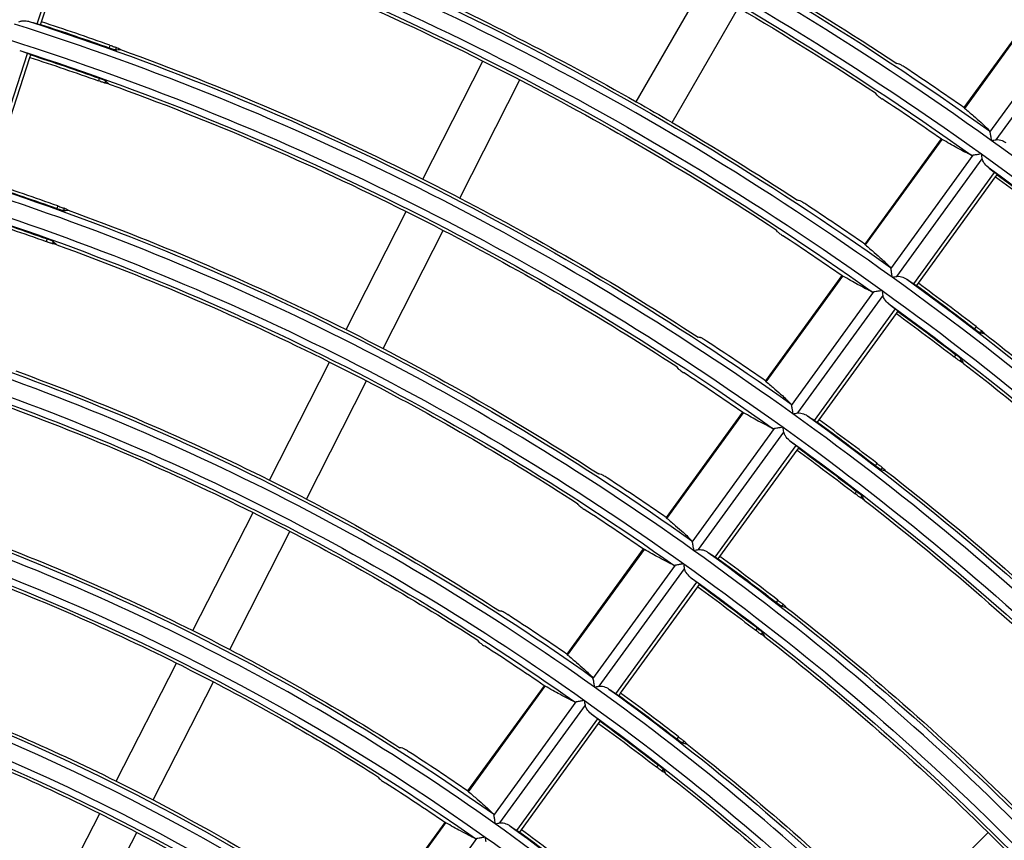
# Model space of a CAD drawing. Units: millimetres. Extents: x 6778 to 10002, y 9715 to 11992.
# Drawn here: x 7185 to 7256, y 11780 to 11839 of the extents above; entities that cross this region are included whole.
import ezdxf

# ---------------------------------------------------------------- set-up
doc = ezdxf.new("R2010")
doc.units = ezdxf.units.MM
doc.header["$LTSCALE"] = 1000

msp = doc.modelspace()

# ---------------------------------------------------------------- linework, layer by layer
at = {"color": 0, "linetype": 'Continuous'}
for p, q in [((7185.773, 11839.087), (7188.848, 11848.551)), ((7186.081, 11839.226), (7189.015, 11848.258)), ((7229.052, 11833.458), (7233.84, 11841.751)), ((7231.65, 11831.958), (7236.438, 11840.251)), ((7258.257, 11840.637), (7252.737, 11833.039)), ((7252.791, 11832.978), (7258.334, 11840.607)), ((7254.617, 11831.259), (7260.573, 11839.456)), ((7186.02, 11839.039), (7186.081, 11839.226)), ((7255.065, 11830.713), (7261.235, 11839.206)), ((7191.026, 11837.538), (7190.965, 11837.351)), ((7191.488, 11837.365), (7191.438, 11837.213)), ((7182.003, 11827.485), (7185.078, 11836.948)), ((7182.311, 11827.623), (7185.245, 11836.655)), ((7185.245, 11836.655), (7185.306, 11836.842)), ((7213.634, 11827.862), (7217.981, 11836.394)), ((7190.251, 11835.153), (7190.19, 11834.966)), ((7216.307, 11826.5), (7220.654, 11835.032)), ((7190.706, 11834.96), (7190.656, 11834.807)), ((7251.085, 11830.765), (7245.565, 11823.167)), ((7245.619, 11823.107), (7251.161, 11830.735)), ((7247.446, 11821.389), (7253.401, 11829.586)), ((7247.894, 11820.843), (7254.064, 11829.336)), ((7249.107, 11820.304), (7254.956, 11828.354)), ((7249.443, 11820.34), (7255.025, 11828.023)), ((7255.025, 11828.023), (7255.141, 11828.182)), ((7187.254, 11825.93), (7187.194, 11825.743)), ((7187.716, 11825.757), (7187.666, 11825.604)), ((7208.095, 11816.991), (7212.443, 11825.523)), ((7210.768, 11815.629), (7215.116, 11824.161)), ((7186.479, 11823.546), (7186.419, 11823.359)), ((7186.934, 11823.351), (7186.884, 11823.199)), ((7243.913, 11820.893), (7238.392, 11813.295)), ((7238.446, 11813.234), (7243.989, 11820.863)), ((7249.327, 11820.181), (7249.443, 11820.34)), ((7240.275, 11811.518), (7246.23, 11819.715)), ((7240.723, 11810.973), (7246.893, 11819.466)), ((7241.936, 11810.434), (7247.785, 11818.484)), ((7242.272, 11810.47), (7247.854, 11818.153)), ((7247.854, 11818.153), (7247.97, 11818.312)), ((7253.627, 11817.21), (7253.512, 11817.051)), ((7254.013, 11816.904), (7253.919, 11816.774)), ((7252.153, 11815.182), (7252.038, 11815.023)), ((7202.556, 11806.12), (7206.904, 11814.653)), ((7252.527, 11814.858), (7252.432, 11814.728)), ((7205.229, 11804.759), (7209.577, 11813.291)), ((7236.74, 11811.021), (7231.22, 11803.422)), ((7231.274, 11803.362), (7236.816, 11810.991)), ((7242.156, 11810.311), (7242.272, 11810.47)), ((7233.103, 11801.648), (7239.059, 11809.845)), ((7233.552, 11801.103), (7239.722, 11809.596)), ((7234.765, 11800.564), (7240.614, 11808.614)), ((7235.101, 11800.6), (7240.683, 11808.283)), ((7240.683, 11808.283), (7240.799, 11808.442)), ((7246.454, 11807.337), (7246.338, 11807.178)), ((7246.839, 11807.03), (7246.745, 11806.9)), ((7244.98, 11805.308), (7244.864, 11805.149)), ((7245.353, 11804.984), (7245.258, 11804.854)), ((7197.018, 11795.25), (7201.365, 11803.782)), ((7199.691, 11793.888), (7204.038, 11802.42)), ((7229.567, 11801.148), (7224.046, 11793.549)), ((7224.101, 11793.489), (7229.643, 11801.118)), ((7234.985, 11800.441), (7235.101, 11800.6)), ((7225.932, 11791.777), (7231.887, 11799.974)), ((7226.38, 11791.233), (7232.551, 11799.726)), ((7227.594, 11790.693), (7233.443, 11798.744)), ((7227.93, 11790.73), (7233.512, 11798.413)), ((7233.512, 11798.413), (7233.628, 11798.572)), ((7239.28, 11797.463), (7239.164, 11797.303)), ((7239.665, 11797.155), (7239.571, 11797.025)), ((7237.806, 11795.434), (7237.69, 11795.275)), ((7238.178, 11795.109), (7238.084, 11794.979)), ((7191.479, 11784.379), (7195.826, 11792.911)), ((7194.152, 11783.017), (7198.499, 11791.549)), ((7222.394, 11791.275), (7216.873, 11783.676)), ((7216.927, 11783.616), (7222.47, 11791.245)), ((7227.814, 11790.571), (7227.93, 11790.73)), ((7218.761, 11781.907), (7224.716, 11790.104)), ((7219.209, 11781.362), (7225.38, 11789.855)), ((7220.423, 11780.823), (7226.272, 11788.874)), ((7220.759, 11780.86), (7226.341, 11788.543)), ((7226.341, 11788.543), (7226.457, 11788.702)), ((7232.105, 11787.588), (7231.99, 11787.429)), ((7232.49, 11787.28), (7232.396, 11787.15)), ((7230.631, 11785.559), (7230.516, 11785.4)), ((7231.003, 11785.233), (7230.909, 11785.103)), ((7185.94, 11773.508), (7190.287, 11782.041)), ((7215.22, 11781.401), (7209.699, 11773.802)), ((7209.754, 11773.742), (7215.297, 11781.372)), ((7188.613, 11772.146), (7192.96, 11780.679)), ((7211.589, 11772.036), (7217.545, 11780.233)), ((7220.643, 11780.701), (7220.759, 11780.86)), ((7247.711, 11773.894), (7254.482, 11780.665))]:
    msp.add_line(p, q, dxfattribs=at)
for radius, start, end in [(225.401, 54.3669, 72.3669), (213.201, 54.3879, 72.3879), (201.001, 54.41144, 72.41144), (201.751, 70.415, 71.89899), (226.205, 55.12554, 56.42737), (223.395, 55.1397, 56.45793), (225.401, 36.3669, 54.3669), (188.801, 54.43803, 72.43803), (189.551, 70.31295, 71.89249), (214.005, 55.18971, 56.56584), (211.195, 55.20555, 56.60001), (213.201, 36.3879, 54.3879), (213.951, 52.5054, 53.90475), (176.601, 54.46829, 72.46829), (201.805, 55.26165, 56.72107), (198.995, 55.27947, 56.75953), (201.001, 36.41144, 54.41144), (201.751, 52.415, 53.89899), (189.605, 55.34284, 56.8963), (164.401, 54.50304, 72.50304), (186.795, 55.36305, 56.93991), (188.801, 36.43803, 54.43803), (189.551, 52.31295, 53.89249), (177.405, 55.43521, 57.09566), (174.595, 55.45831, 57.14554), (152.201, 54.54336, 72.54336), (176.601, 36.46829, 54.46829), (177.351, 52.19686, 53.8851), (165.205, 55.54122, 57.32452), (162.395, 55.5679, 57.38212), (140.001, 54.59071, 72.59071), (164.401, 36.50304, 54.50304), (165.151, 52.06361, 53.87661)]:
    msp.add_arc((7123.398, 11647.459), radius, start, end, dxfattribs=at)
at = {"color": 0, "linetype": 'Continuous', "extrusion": (3.08149e-33, -6.12303e-17, -1)}
for radius, start, end in [(225.9, 107.87222, 125.50374), (211.5, 107.86352, 125.46995), (213.912, 114.40177, 119.59823), (211.288, 117.40676, 123.22357), (213.912, 119.59823, 120.40177), (189.3, 107.84752, 125.40779), (189.355, 108.10762, 109.6888), (201.712, 117.42607, 123.09166), (186.888, 109.96149, 116.54013), (189.512, 117.4535, 122.90426), (186.888, 117.45987, 122.86074), (174.688, 110.09853, 116.50801), (162.488, 116.47107, 117.52893), (150.999, 107.45231, 125.45231), (150.288, 110.43943, 116.42813), (150.288, 117.57187, 122.09516)]:
    msp.add_arc((-7123.398, 11647.459), radius, start, end, dxfattribs=at)
at = {"color": 0, "linetype": 'Continuous', "extrusion": (0, -6.12303e-17, -1)}
for radius, start, end in [(224.199, 107.63113, 125.63113), (213.7, 107.86493, 125.47541), (211.999, 107.6099, 125.6099), (211.288, 109.7349, 116.59324), (226.112, 120.3801, 123.40573), (223.488, 120.38456, 123.37525), (201.5, 107.85675, 125.44364), (201.555, 108.1011, 109.58655), (199.799, 107.58608, 125.58608), (199.3, 107.85517, 125.4375), (201.712, 109.81728, 116.57393), (199.245, 108.10228, 109.60495), (211.288, 116.59324, 117.40676), (199.088, 109.84124, 116.56831), (223.7, 125.87097, 143.49886), (223.449, 126.0912, 127.43107), (201.712, 116.57393, 117.42607), (187.045, 108.10895, 109.70966), (189.512, 109.93431, 116.5465), (199.088, 116.56831, 117.43169), (186.849, 108.10906, 109.71146), (199.088, 117.43169, 123.05329), (213.7, 125.86493, 143.47541), (211.999, 125.6099, 143.6099), (211.5, 125.86352, 143.46995), (211.249, 126.09646, 127.51373), (211.445, 126.09637, 127.51232), (189.512, 116.5465, 117.4535), (213.912, 127.7136, 131.59823), (175.399, 107.5285, 125.5285), (186.888, 116.54013, 117.45987), (211.288, 127.7349, 134.59324), (174.9, 107.83496, 125.35903), (177.312, 110.06746, 116.51529), (201.5, 125.85675, 143.44364), (201.555, 126.1011, 127.58655), (199.799, 125.58608, 143.58608), (199.3, 125.85517, 143.4375), (199.049, 126.10238, 127.60653), (199.245, 126.10228, 127.60495), (201.712, 127.81728, 134.57393), (177.312, 116.51529, 117.48471), (177.312, 117.48471, 122.69103), (199.088, 127.84124, 134.56831), (174.688, 116.50801, 117.49199), (163.199, 107.49325, 125.49325), (162.7, 107.82259, 125.31096), (165.112, 110.2203, 116.47948), (189.3, 125.84752, 143.40779), (189.355, 126.10762, 127.6888), (162.488, 110.25618, 116.47107), (187.599, 125.55916, 143.55916), (187.1, 125.84572, 143.40082), (186.849, 126.10906, 127.71146), (187.045, 126.10895, 127.70966), (189.512, 127.93431, 134.5465), (165.112, 116.47948, 117.52052), (165.112, 117.52052, 122.44623), (152.7, 107.81097, 125.26583), (162.488, 117.52893, 122.38875), (177.1, 125.83701, 143.36699), (150.5, 107.80821, 125.2551), (152.912, 110.39754, 116.43795), (175.399, 125.5285, 143.5285), (177.155, 126.11503, 127.80514), (174.9, 125.83496, 143.35903), (174.649, 126.11668, 127.83105), (177.312, 128.06746, 134.51529), (150.288, 116.42813, 117.57187), (140.5, 107.79456, 125.20208), (164.9, 125.82496, 143.32015), (163.199, 125.49325, 143.49325), (164.955, 126.12354, 127.9387), (186.888, 134.54013, 135.45987)]:
    msp.add_arc((-7123.398, 11647.459), radius, start, end, dxfattribs=at)
at = {"color": 0, "linetype": 'Continuous', "extrusion": (-3.08149e-33, -6.12303e-17, -1)}
for radius, start, end in [(223.7, 107.87097, 125.49886), (199.049, 108.10238, 109.60653), (213.912, 120.40177, 123.25766), (187.599, 107.55916, 125.55916), (187.1, 107.84572, 125.40082), (177.1, 107.83701, 125.36699), (164.9, 107.82496, 125.32015), (174.688, 117.49199, 122.64126), (152.912, 116.43795, 117.56205), (152.912, 117.56205, 122.16228)]:
    msp.add_arc((-7123.398, 11647.459), radius, start, end, dxfattribs=at)
at = {"color": 0, "linetype": 'Continuous', "extrusion": (6.16298e-33, -6.12303e-17, -1)}
for radius, start, end in [(224.199, 125.63113, 143.63113), (223.645, 126.09112, 127.42981), (213.755, 126.09533, 127.49598), (174.845, 126.11655, 127.82899)]:
    msp.add_arc((-7123.398, 11647.459), radius, start, end, dxfattribs=at)
at = {"color": 0, "linetype": 'Continuous', "extrusion": (-6.16298e-33, -6.12303e-17, -1)}
for radius, start, end in [(186.888, 127.96149, 134.54013), (174.688, 128.09853, 134.50801)]:
    msp.add_arc((-7123.398, 11647.459), radius, start, end, dxfattribs=at)
at = {"color": 0, "linetype": 'Continuous'}
for points, knots in [([(7184.452, 11839.226), (7184.521, 11839.261), (7184.597, 11839.281), (7184.808, 11839.313), (7184.947, 11839.303), (7185.115, 11839.27), (7185.151, 11839.261), (7185.185, 11839.252)], [0, 0, 0, 0, 0.29917, 0.29917, 0.853477, 0.853477, 1, 1, 1, 1]), ([(7185.773, 11839.087), (7185.819, 11839.074), (7185.862, 11839.063), (7185.934, 11839.046), (7185.963, 11839.04), (7186.006, 11839.034), (7186.018, 11839.035), (7186.02, 11839.039)], [0, 0, 0, 0, 0.321773, 0.321773, 0.64351, 0.64351, 1, 1, 1, 1]), ([(7190.965, 11837.351), (7191.018, 11837.332), (7191.071, 11837.314), (7191.171, 11837.281), (7191.219, 11837.266), (7191.303, 11837.241), (7191.34, 11837.231), (7191.398, 11837.217), (7191.42, 11837.213), (7191.435, 11837.213), (7191.436, 11837.213), (7191.438, 11837.213)], [0, 0, 0, 0, 0.240989, 0.240989, 0.481985, 0.481985, 0.722921, 0.722921, 0.964173, 0.964173, 1, 1, 1, 1]), ([(7191.026, 11837.538), (7191.079, 11837.519), (7191.132, 11837.5), (7191.231, 11837.464), (7191.279, 11837.446), (7191.361, 11837.416), (7191.396, 11837.402), (7191.452, 11837.381), (7191.472, 11837.372), (7191.485, 11837.367), (7191.486, 11837.366), (7191.488, 11837.365)], [0, 0, 0, 0, 0.241803, 0.241803, 0.483601, 0.483601, 0.725453, 0.725453, 0.967284, 0.967284, 1, 1, 1, 1]), ([(7185.306, 11836.842), (7185.307, 11836.846), (7185.299, 11836.852), (7185.266, 11836.871), (7185.241, 11836.883), (7185.173, 11836.912), (7185.128, 11836.93), (7185.078, 11836.948)], [0, 0, 0, 0, 0.322779, 0.322779, 0.645579, 0.645579, 1, 1, 1, 1]), ([(7248.488, 11835.93), (7248.441, 11835.961), (7248.393, 11835.992), (7248.304, 11836.048), (7248.261, 11836.074), (7248.185, 11836.118), (7248.151, 11836.137), (7248.097, 11836.165), (7248.077, 11836.174), (7248.063, 11836.178), (7248.061, 11836.178), (7248.06, 11836.178)], [0, 0, 0, 0, 0.241494, 0.241494, 0.482947, 0.482947, 0.725001, 0.725001, 0.967615, 0.967615, 1, 1, 1, 1]), ([(7190.706, 11834.96), (7190.698, 11834.967), (7190.681, 11834.977), (7190.631, 11835.002), (7190.598, 11835.018), (7190.52, 11835.051), (7190.474, 11835.07), (7190.377, 11835.107), (7190.324, 11835.127), (7190.265, 11835.149), (7190.258, 11835.151), (7190.251, 11835.153)], [0, 0, 0, 0, 0.242553, 0.242553, 0.485112, 0.485112, 0.727556, 0.727556, 0.96944, 0.96944, 1, 1, 1, 1]), ([(7190.656, 11834.807), (7190.647, 11834.81), (7190.628, 11834.815), (7190.576, 11834.832), (7190.542, 11834.844), (7190.462, 11834.871), (7190.416, 11834.887), (7190.318, 11834.921), (7190.265, 11834.94), (7190.205, 11834.961), (7190.198, 11834.964), (7190.19, 11834.966)], [0, 0, 0, 0, 0.241539, 0.241539, 0.483078, 0.483078, 0.72462, 0.72462, 0.966248, 0.966248, 1, 1, 1, 1]), ([(7246.44, 11833.949), (7246.446, 11833.941), (7246.46, 11833.927), (7246.502, 11833.891), (7246.53, 11833.869), (7246.597, 11833.818), (7246.637, 11833.79), (7246.721, 11833.73), (7246.767, 11833.699), (7246.821, 11833.663), (7246.827, 11833.659), (7246.834, 11833.654)], [0, 0, 0, 0, 0.24149, 0.24149, 0.483014, 0.483014, 0.724056, 0.724056, 0.964844, 0.964844, 1, 1, 1, 1]), ([(7252.791, 11832.978), (7253.015, 11832.793), (7253.226, 11832.615), (7253.615, 11832.277), (7253.795, 11832.117), (7254.207, 11831.741), (7254.418, 11831.537), (7254.591, 11831.359)], [0, 0, 0, 0, 0.283956, 0.283956, 0.567937, 0.567937, 1, 1, 1, 1]), ([(7254.617, 11831.259), (7254.624, 11831.216), (7254.633, 11831.162), (7254.655, 11831.028), (7254.668, 11830.943), (7254.693, 11830.793), (7254.703, 11830.727), (7254.714, 11830.66), (7254.715, 11830.658), (7254.715, 11830.657)], [0, 0, 0, 0, 0.30412, 0.30412, 0.70019, 0.70019, 0.993393, 0.993393, 1, 1, 1, 1]), ([(7253.297, 11829.579), (7253.149, 11829.649), (7252.985, 11829.73), (7252.626, 11829.915), (7252.43, 11830.02), (7251.9, 11830.311), (7251.545, 11830.512), (7251.161, 11830.735)], [0, 0, 0, 0, 0.283719, 0.283719, 0.567461, 0.567461, 1, 1, 1, 1]), ([(7255.065, 11830.713), (7255.142, 11830.726), (7255.22, 11830.722), (7255.431, 11830.686), (7255.56, 11830.634), (7255.71, 11830.55), (7255.741, 11830.531), (7255.771, 11830.511)], [0, 0, 0, 0, 0.299212, 0.299212, 0.853675, 0.853675, 1, 1, 1, 1]), ([(7254.008, 11829.684), (7254.007, 11829.684), (7254.005, 11829.684), (7253.938, 11829.673), (7253.872, 11829.662), (7253.721, 11829.638), (7253.635, 11829.624), (7253.499, 11829.602), (7253.445, 11829.593), (7253.401, 11829.586)], [0, 0, 0, 0, 0.006568, 0.006568, 0.297046, 0.297046, 0.695779, 0.695779, 1, 1, 1, 1]), ([(7254.477, 11828.732), (7254.363, 11828.822), (7254.259, 11828.929), (7254.126, 11829.138), (7254.081, 11829.233), (7254.064, 11829.336)], [0, 0, 0, 0, 0.597805, 0.597805, 1, 1, 1, 1]), ([(7255.141, 11828.182), (7255.143, 11828.185), (7255.137, 11828.194), (7255.112, 11828.222), (7255.091, 11828.242), (7255.035, 11828.29), (7254.998, 11828.321), (7254.956, 11828.354)], [0, 0, 0, 0, 0.322777, 0.322777, 0.645576, 0.645576, 1, 1, 1, 1]), ([(7187.254, 11825.93), (7187.307, 11825.912), (7187.36, 11825.892), (7187.46, 11825.856), (7187.507, 11825.838), (7187.589, 11825.808), (7187.625, 11825.794), (7187.68, 11825.772), (7187.7, 11825.764), (7187.713, 11825.758), (7187.714, 11825.758), (7187.716, 11825.757)], [0, 0, 0, 0, 0.24182, 0.24182, 0.483636, 0.483636, 0.725505, 0.725505, 0.967343, 0.967343, 1, 1, 1, 1]), ([(7241.31, 11826.05), (7241.263, 11826.081), (7241.215, 11826.112), (7241.126, 11826.168), (7241.082, 11826.194), (7241.006, 11826.238), (7240.973, 11826.257), (7240.919, 11826.284), (7240.898, 11826.293), (7240.884, 11826.297), (7240.883, 11826.298), (7240.881, 11826.298)], [0, 0, 0, 0, 0.241538, 0.241538, 0.483033, 0.483033, 0.725143, 0.725143, 0.967801, 0.967801, 1, 1, 1, 1]), ([(7187.194, 11825.743), (7187.246, 11825.725), (7187.3, 11825.706), (7187.4, 11825.673), (7187.448, 11825.658), (7187.531, 11825.633), (7187.568, 11825.623), (7187.626, 11825.609), (7187.648, 11825.605), (7187.663, 11825.604), (7187.665, 11825.604), (7187.666, 11825.604)], [0, 0, 0, 0, 0.240996, 0.240996, 0.482, 0.482, 0.722921, 0.722921, 0.964136, 0.964136, 1, 1, 1, 1]), ([(7239.262, 11824.069), (7239.267, 11824.06), (7239.281, 11824.047), (7239.323, 11824.011), (7239.351, 11823.989), (7239.419, 11823.938), (7239.458, 11823.91), (7239.543, 11823.85), (7239.589, 11823.819), (7239.643, 11823.783), (7239.649, 11823.779), (7239.656, 11823.774)], [0, 0, 0, 0, 0.24143, 0.24143, 0.482895, 0.482895, 0.72388, 0.72388, 0.964644, 0.964644, 1, 1, 1, 1]), ([(7186.884, 11823.199), (7186.875, 11823.201), (7186.857, 11823.207), (7186.804, 11823.224), (7186.77, 11823.235), (7186.691, 11823.262), (7186.645, 11823.279), (7186.547, 11823.313), (7186.494, 11823.332), (7186.434, 11823.353), (7186.426, 11823.356), (7186.419, 11823.359)], [0, 0, 0, 0, 0.241519, 0.241519, 0.483038, 0.483038, 0.724566, 0.724566, 0.966196, 0.966196, 1, 1, 1, 1]), ([(7186.934, 11823.351), (7186.926, 11823.358), (7186.909, 11823.369), (7186.859, 11823.394), (7186.826, 11823.409), (7186.748, 11823.443), (7186.702, 11823.461), (7186.605, 11823.499), (7186.552, 11823.519), (7186.493, 11823.541), (7186.486, 11823.543), (7186.479, 11823.546)], [0, 0, 0, 0, 0.242564, 0.242564, 0.485132, 0.485132, 0.727607, 0.727607, 0.96953, 0.96953, 1, 1, 1, 1]), ([(7245.619, 11823.107), (7245.843, 11822.921), (7246.054, 11822.743), (7246.444, 11822.406), (7246.623, 11822.247), (7247.035, 11821.871), (7247.246, 11821.667), (7247.419, 11821.489)], [0, 0, 0, 0, 0.283962, 0.283962, 0.567948, 0.567948, 1, 1, 1, 1]), ([(7246.126, 11819.709), (7245.978, 11819.778), (7245.813, 11819.859), (7245.454, 11820.045), (7245.259, 11820.149), (7244.729, 11820.439), (7244.373, 11820.64), (7243.989, 11820.863)], [0, 0, 0, 0, 0.283711, 0.283711, 0.567445, 0.567445, 1, 1, 1, 1]), ([(7247.446, 11821.389), (7247.453, 11821.346), (7247.462, 11821.292), (7247.483, 11821.158), (7247.497, 11821.073), (7247.522, 11820.923), (7247.532, 11820.857), (7247.543, 11820.79), (7247.543, 11820.788), (7247.544, 11820.787)], [0, 0, 0, 0, 0.304117, 0.304117, 0.700113, 0.700113, 0.993392, 0.993392, 1, 1, 1, 1]), ([(7247.894, 11820.843), (7247.971, 11820.856), (7248.049, 11820.852), (7248.26, 11820.816), (7248.389, 11820.764), (7248.539, 11820.68), (7248.569, 11820.661), (7248.6, 11820.641)], [0, 0, 0, 0, 0.299192, 0.299192, 0.853581, 0.853581, 1, 1, 1, 1]), ([(7249.107, 11820.304), (7249.148, 11820.277), (7249.185, 11820.253), (7249.248, 11820.214), (7249.273, 11820.2), (7249.313, 11820.181), (7249.325, 11820.177), (7249.327, 11820.181)], [0, 0, 0, 0, 0.321773, 0.321773, 0.64351, 0.64351, 1, 1, 1, 1]), ([(7246.837, 11819.814), (7246.835, 11819.814), (7246.834, 11819.813), (7246.765, 11819.802), (7246.698, 11819.791), (7246.545, 11819.767), (7246.46, 11819.753), (7246.329, 11819.731), (7246.278, 11819.723), (7246.234, 11819.716), (7246.232, 11819.716), (7246.23, 11819.715)], [0, 0, 0, 0, 0.006562, 0.006562, 0.304729, 0.304729, 0.70086, 0.70086, 0.986446, 0.986446, 1, 1, 1, 1]), ([(7247.306, 11818.862), (7247.192, 11818.952), (7247.088, 11819.059), (7246.955, 11819.268), (7246.91, 11819.363), (7246.893, 11819.466)], [0, 0, 0, 0, 0.597833, 0.597833, 1, 1, 1, 1]), ([(7247.97, 11818.312), (7247.972, 11818.315), (7247.966, 11818.324), (7247.941, 11818.352), (7247.92, 11818.372), (7247.864, 11818.42), (7247.827, 11818.451), (7247.785, 11818.484)], [0, 0, 0, 0, 0.322778, 0.322778, 0.645577, 0.645577, 1, 1, 1, 1]), ([(7253.512, 11817.051), (7253.556, 11817.017), (7253.601, 11816.983), (7253.686, 11816.921), (7253.727, 11816.892), (7253.799, 11816.843), (7253.831, 11816.822), (7253.882, 11816.791), (7253.902, 11816.78), (7253.916, 11816.775), (7253.918, 11816.775), (7253.919, 11816.774)], [0, 0, 0, 0, 0.240984, 0.240984, 0.481973, 0.481973, 0.722923, 0.722923, 0.964208, 0.964208, 1, 1, 1, 1]), ([(7253.627, 11817.21), (7253.672, 11817.176), (7253.717, 11817.141), (7253.8, 11817.076), (7253.84, 11817.045), (7253.908, 11816.991), (7253.938, 11816.967), (7253.984, 11816.93), (7254.001, 11816.915), (7254.011, 11816.906), (7254.012, 11816.905), (7254.013, 11816.904)], [0, 0, 0, 0, 0.241788, 0.241788, 0.483572, 0.483572, 0.725409, 0.725409, 0.967234, 0.967234, 1, 1, 1, 1]), ([(7234.131, 11816.17), (7234.084, 11816.201), (7234.037, 11816.231), (7233.947, 11816.287), (7233.903, 11816.313), (7233.827, 11816.357), (7233.793, 11816.376), (7233.74, 11816.403), (7233.719, 11816.412), (7233.705, 11816.416), (7233.703, 11816.416), (7233.702, 11816.416)], [0, 0, 0, 0, 0.241589, 0.241589, 0.483134, 0.483134, 0.725309, 0.725309, 0.968015, 0.968015, 1, 1, 1, 1]), ([(7252.527, 11814.858), (7252.521, 11814.867), (7252.508, 11814.882), (7252.469, 11814.921), (7252.442, 11814.946), (7252.378, 11815.002), (7252.34, 11815.033), (7252.259, 11815.099), (7252.215, 11815.134), (7252.165, 11815.173), (7252.159, 11815.177), (7252.153, 11815.182)], [0, 0, 0, 0, 0.242543, 0.242543, 0.485092, 0.485092, 0.727509, 0.727509, 0.969359, 0.969359, 1, 1, 1, 1]), ([(7252.432, 11814.728), (7252.424, 11814.733), (7252.408, 11814.744), (7252.364, 11814.776), (7252.335, 11814.798), (7252.267, 11814.848), (7252.228, 11814.878), (7252.146, 11814.94), (7252.101, 11814.974), (7252.05, 11815.013), (7252.044, 11815.018), (7252.038, 11815.023)], [0, 0, 0, 0, 0.241556, 0.241556, 0.483112, 0.483112, 0.724666, 0.724666, 0.966293, 0.966293, 1, 1, 1, 1]), ([(7232.082, 11814.187), (7232.088, 11814.178), (7232.102, 11814.165), (7232.144, 11814.129), (7232.172, 11814.107), (7232.239, 11814.057), (7232.279, 11814.028), (7232.364, 11813.969), (7232.41, 11813.938), (7232.464, 11813.903), (7232.471, 11813.898), (7232.478, 11813.894)], [0, 0, 0, 0, 0.241362, 0.241362, 0.482758, 0.482758, 0.723678, 0.723678, 0.964416, 0.964416, 1, 1, 1, 1]), ([(7238.446, 11813.234), (7238.671, 11813.049), (7238.882, 11812.871), (7239.272, 11812.535), (7239.452, 11812.375), (7239.864, 11812), (7240.075, 11811.796), (7240.248, 11811.618)], [0, 0, 0, 0, 0.283969, 0.283969, 0.567962, 0.567962, 1, 1, 1, 1]), ([(7238.955, 11809.838), (7238.806, 11809.908), (7238.642, 11809.989), (7238.282, 11810.174), (7238.087, 11810.278), (7237.557, 11810.568), (7237.201, 11810.769), (7236.816, 11810.991)], [0, 0, 0, 0, 0.283702, 0.283702, 0.567427, 0.567427, 1, 1, 1, 1]), ([(7240.275, 11811.518), (7240.282, 11811.476), (7240.29, 11811.422), (7240.312, 11811.288), (7240.326, 11811.203), (7240.35, 11811.053), (7240.361, 11810.987), (7240.372, 11810.919), (7240.372, 11810.918), (7240.373, 11810.916)], [0, 0, 0, 0, 0.304114, 0.304114, 0.700027, 0.700027, 0.99339, 0.99339, 1, 1, 1, 1]), ([(7240.723, 11810.973), (7240.8, 11810.986), (7240.878, 11810.981), (7241.089, 11810.946), (7241.218, 11810.894), (7241.368, 11810.81), (7241.398, 11810.791), (7241.429, 11810.771)], [0, 0, 0, 0, 0.29917, 0.29917, 0.853477, 0.853477, 1, 1, 1, 1]), ([(7241.936, 11810.434), (7241.977, 11810.407), (7242.014, 11810.383), (7242.077, 11810.344), (7242.102, 11810.33), (7242.142, 11810.311), (7242.154, 11810.307), (7242.156, 11810.311)], [0, 0, 0, 0, 0.321773, 0.321773, 0.64351, 0.64351, 1, 1, 1, 1]), ([(7239.666, 11809.944), (7239.664, 11809.943), (7239.663, 11809.943), (7239.596, 11809.932), (7239.53, 11809.922), (7239.379, 11809.897), (7239.292, 11809.883), (7239.157, 11809.861), (7239.102, 11809.852), (7239.059, 11809.845)], [0, 0, 0, 0, 0.006565, 0.006565, 0.296872, 0.296872, 0.695772, 0.695772, 1, 1, 1, 1]), ([(7240.135, 11808.992), (7240.021, 11809.082), (7239.917, 11809.189), (7239.783, 11809.398), (7239.739, 11809.492), (7239.722, 11809.596)], [0, 0, 0, 0, 0.597866, 0.597866, 1, 1, 1, 1]), ([(7240.799, 11808.442), (7240.801, 11808.445), (7240.795, 11808.454), (7240.77, 11808.482), (7240.749, 11808.502), (7240.693, 11808.55), (7240.656, 11808.581), (7240.614, 11808.614)], [0, 0, 0, 0, 0.322779, 0.322779, 0.645579, 0.645579, 1, 1, 1, 1]), ([(7246.454, 11807.337), (7246.498, 11807.302), (7246.543, 11807.268), (7246.626, 11807.203), (7246.666, 11807.171), (7246.734, 11807.117), (7246.764, 11807.093), (7246.81, 11807.055), (7246.827, 11807.041), (7246.837, 11807.032), (7246.838, 11807.031), (7246.839, 11807.03)], [0, 0, 0, 0, 0.241803, 0.241803, 0.483601, 0.483601, 0.725453, 0.725453, 0.967284, 0.967284, 1, 1, 1, 1]), ([(7246.338, 11807.178), (7246.382, 11807.143), (7246.427, 11807.109), (7246.512, 11807.047), (7246.553, 11807.018), (7246.625, 11806.969), (7246.657, 11806.948), (7246.708, 11806.917), (7246.728, 11806.906), (7246.742, 11806.901), (7246.743, 11806.9), (7246.745, 11806.9)], [0, 0, 0, 0, 0.240989, 0.240989, 0.481985, 0.481985, 0.722921, 0.722921, 0.964173, 0.964173, 1, 1, 1, 1]), ([(7226.952, 11806.288), (7226.905, 11806.319), (7226.857, 11806.349), (7226.767, 11806.405), (7226.723, 11806.431), (7226.647, 11806.474), (7226.613, 11806.493), (7226.559, 11806.52), (7226.538, 11806.529), (7226.524, 11806.533), (7226.523, 11806.533), (7226.521, 11806.533)], [0, 0, 0, 0, 0.241649, 0.241649, 0.483252, 0.483252, 0.725503, 0.725503, 0.968263, 0.968263, 1, 1, 1, 1]), ([(7245.258, 11804.854), (7245.25, 11804.859), (7245.234, 11804.87), (7245.19, 11804.902), (7245.161, 11804.924), (7245.094, 11804.974), (7245.055, 11805.004), (7244.972, 11805.066), (7244.927, 11805.1), (7244.877, 11805.139), (7244.87, 11805.144), (7244.864, 11805.149)], [0, 0, 0, 0, 0.241539, 0.241539, 0.483078, 0.483078, 0.72462, 0.72462, 0.966248, 0.966248, 1, 1, 1, 1]), ([(7245.353, 11804.984), (7245.347, 11804.993), (7245.334, 11805.008), (7245.295, 11805.047), (7245.268, 11805.072), (7245.204, 11805.128), (7245.166, 11805.159), (7245.085, 11805.225), (7245.041, 11805.261), (7244.991, 11805.299), (7244.986, 11805.304), (7244.98, 11805.308)], [0, 0, 0, 0, 0.242553, 0.242553, 0.485112, 0.485112, 0.727556, 0.727556, 0.96944, 0.96944, 1, 1, 1, 1]), ([(7224.901, 11804.303), (7224.907, 11804.295), (7224.921, 11804.281), (7224.963, 11804.246), (7224.991, 11804.224), (7225.059, 11804.174), (7225.098, 11804.146), (7225.184, 11804.087), (7225.23, 11804.056), (7225.284, 11804.021), (7225.291, 11804.016), (7225.298, 11804.011)], [0, 0, 0, 0, 0.241282, 0.241282, 0.482598, 0.482598, 0.723444, 0.723444, 0.964154, 0.964154, 1, 1, 1, 1]), ([(7231.274, 11803.362), (7231.498, 11803.177), (7231.709, 11803), (7232.1, 11802.663), (7232.28, 11802.504), (7232.692, 11802.129), (7232.904, 11801.926), (7233.077, 11801.748)], [0, 0, 0, 0, 0.283976, 0.283976, 0.567976, 0.567976, 1, 1, 1, 1]), ([(7233.103, 11801.648), (7233.11, 11801.605), (7233.119, 11801.551), (7233.141, 11801.417), (7233.155, 11801.333), (7233.179, 11801.182), (7233.19, 11801.116), (7233.201, 11801.049), (7233.201, 11801.048), (7233.201, 11801.046)], [0, 0, 0, 0, 0.304111, 0.304111, 0.69993, 0.69993, 0.993389, 0.993389, 1, 1, 1, 1]), ([(7231.783, 11799.968), (7231.635, 11800.037), (7231.47, 11800.118), (7231.111, 11800.303), (7230.915, 11800.407), (7230.384, 11800.696), (7230.029, 11800.897), (7229.643, 11801.118)], [0, 0, 0, 0, 0.283692, 0.283692, 0.567407, 0.567407, 1, 1, 1, 1]), ([(7233.552, 11801.103), (7233.629, 11801.115), (7233.707, 11801.111), (7233.918, 11801.076), (7234.047, 11801.024), (7234.197, 11800.94), (7234.227, 11800.921), (7234.258, 11800.901)], [0, 0, 0, 0, 0.299145, 0.299145, 0.853358, 0.853358, 1, 1, 1, 1]), ([(7234.765, 11800.564), (7234.806, 11800.537), (7234.843, 11800.513), (7234.906, 11800.474), (7234.931, 11800.46), (7234.971, 11800.441), (7234.983, 11800.437), (7234.985, 11800.441)], [0, 0, 0, 0, 0.321773, 0.321773, 0.643509, 0.643509, 1, 1, 1, 1]), ([(7232.495, 11800.073), (7232.493, 11800.073), (7232.492, 11800.073), (7232.423, 11800.062), (7232.355, 11800.051), (7232.203, 11800.026), (7232.118, 11800.012), (7231.986, 11799.991), (7231.935, 11799.982), (7231.891, 11799.975), (7231.889, 11799.975), (7231.887, 11799.974)], [0, 0, 0, 0, 0.006559, 0.006559, 0.304625, 0.304625, 0.700919, 0.700919, 0.986482, 0.986482, 1, 1, 1, 1]), ([(7232.964, 11799.121), (7232.85, 11799.212), (7232.746, 11799.319), (7232.612, 11799.528), (7232.568, 11799.622), (7232.551, 11799.726)], [0, 0, 0, 0, 0.597903, 0.597903, 1, 1, 1, 1]), ([(7233.628, 11798.572), (7233.63, 11798.575), (7233.624, 11798.584), (7233.599, 11798.612), (7233.578, 11798.632), (7233.522, 11798.68), (7233.485, 11798.711), (7233.443, 11798.744)], [0, 0, 0, 0, 0.32278, 0.32278, 0.64558, 0.64558, 1, 1, 1, 1]), ([(7239.28, 11797.463), (7239.324, 11797.428), (7239.369, 11797.393), (7239.452, 11797.328), (7239.492, 11797.297), (7239.56, 11797.242), (7239.59, 11797.218), (7239.636, 11797.181), (7239.652, 11797.166), (7239.663, 11797.157), (7239.664, 11797.156), (7239.665, 11797.155)], [0, 0, 0, 0, 0.24182, 0.24182, 0.483636, 0.483636, 0.725505, 0.725505, 0.967343, 0.967343, 1, 1, 1, 1]), ([(7219.771, 11796.404), (7219.724, 11796.435), (7219.676, 11796.465), (7219.585, 11796.521), (7219.542, 11796.546), (7219.465, 11796.59), (7219.431, 11796.608), (7219.377, 11796.635), (7219.357, 11796.644), (7219.342, 11796.648), (7219.341, 11796.648), (7219.34, 11796.648)], [0, 0, 0, 0, 0.24172, 0.24172, 0.483394, 0.483394, 0.725732, 0.725732, 0.968554, 0.968554, 1, 1, 1, 1]), ([(7239.164, 11797.303), (7239.208, 11797.269), (7239.253, 11797.235), (7239.338, 11797.173), (7239.379, 11797.144), (7239.451, 11797.094), (7239.483, 11797.073), (7239.534, 11797.042), (7239.553, 11797.031), (7239.567, 11797.026), (7239.569, 11797.026), (7239.571, 11797.025)], [0, 0, 0, 0, 0.240996, 0.240996, 0.482, 0.482, 0.722921, 0.722921, 0.964136, 0.964136, 1, 1, 1, 1]), ([(7238.084, 11794.979), (7238.076, 11794.984), (7238.06, 11794.995), (7238.015, 11795.027), (7237.986, 11795.049), (7237.919, 11795.099), (7237.88, 11795.129), (7237.798, 11795.192), (7237.753, 11795.226), (7237.703, 11795.265), (7237.696, 11795.27), (7237.69, 11795.275)], [0, 0, 0, 0, 0.241519, 0.241519, 0.483038, 0.483038, 0.724566, 0.724566, 0.966196, 0.966196, 1, 1, 1, 1]), ([(7238.178, 11795.109), (7238.173, 11795.118), (7238.16, 11795.133), (7238.12, 11795.172), (7238.093, 11795.197), (7238.03, 11795.253), (7237.992, 11795.285), (7237.911, 11795.351), (7237.867, 11795.386), (7237.817, 11795.425), (7237.812, 11795.43), (7237.806, 11795.434)], [0, 0, 0, 0, 0.242564, 0.242564, 0.485132, 0.485132, 0.727607, 0.727607, 0.96953, 0.96953, 1, 1, 1, 1]), ([(7217.719, 11794.418), (7217.725, 11794.409), (7217.739, 11794.396), (7217.781, 11794.361), (7217.809, 11794.339), (7217.877, 11794.289), (7217.917, 11794.261), (7218.002, 11794.203), (7218.049, 11794.172), (7218.102, 11794.137), (7218.109, 11794.132), (7218.117, 11794.127)], [0, 0, 0, 0, 0.241188, 0.241188, 0.482409, 0.482409, 0.72317, 0.72317, 0.96385, 0.96385, 1, 1, 1, 1]), ([(7224.101, 11793.489), (7224.326, 11793.304), (7224.537, 11793.127), (7224.928, 11792.792), (7225.108, 11792.633), (7225.52, 11792.258), (7225.732, 11792.055), (7225.905, 11791.877)], [0, 0, 0, 0, 0.283984, 0.283984, 0.567993, 0.567993, 1, 1, 1, 1]), ([(7225.932, 11791.777), (7225.939, 11791.735), (7225.948, 11791.681), (7225.97, 11791.547), (7225.984, 11791.462), (7226.008, 11791.312), (7226.019, 11791.246), (7226.03, 11791.179), (7226.03, 11791.177), (7226.03, 11791.176)], [0, 0, 0, 0, 0.304108, 0.304108, 0.699819, 0.699819, 0.993387, 0.993387, 1, 1, 1, 1]), ([(7224.612, 11790.097), (7224.463, 11790.166), (7224.299, 11790.247), (7223.939, 11790.432), (7223.743, 11790.536), (7223.212, 11790.824), (7222.856, 11791.024), (7222.47, 11791.245)], [0, 0, 0, 0, 0.28368, 0.28368, 0.567383, 0.567383, 1, 1, 1, 1]), ([(7226.38, 11791.233), (7226.458, 11791.245), (7226.536, 11791.241), (7226.746, 11791.206), (7226.876, 11791.154), (7227.026, 11791.07), (7227.056, 11791.051), (7227.087, 11791.031)], [0, 0, 0, 0, 0.299116, 0.299116, 0.853224, 0.853224, 1, 1, 1, 1]), ([(7225.323, 11790.203), (7225.322, 11790.203), (7225.32, 11790.203), (7225.254, 11790.192), (7225.188, 11790.181), (7225.036, 11790.156), (7224.95, 11790.142), (7224.814, 11790.12), (7224.759, 11790.111), (7224.716, 11790.104)], [0, 0, 0, 0, 0.006562, 0.006562, 0.29665, 0.29665, 0.695763, 0.695763, 1, 1, 1, 1]), ([(7227.594, 11790.693), (7227.635, 11790.667), (7227.672, 11790.643), (7227.735, 11790.604), (7227.76, 11790.59), (7227.8, 11790.571), (7227.812, 11790.567), (7227.814, 11790.571)], [0, 0, 0, 0, 0.321773, 0.321773, 0.643509, 0.643509, 1, 1, 1, 1]), ([(7225.793, 11789.251), (7225.679, 11789.341), (7225.575, 11789.449), (7225.441, 11789.657), (7225.396, 11789.752), (7225.38, 11789.855)], [0, 0, 0, 0, 0.597944, 0.597944, 1, 1, 1, 1]), ([(7226.457, 11788.702), (7226.459, 11788.705), (7226.453, 11788.714), (7226.428, 11788.742), (7226.407, 11788.762), (7226.351, 11788.81), (7226.314, 11788.841), (7226.272, 11788.874)], [0, 0, 0, 0, 0.322781, 0.322781, 0.645582, 0.645582, 1, 1, 1, 1]), ([(7231.99, 11787.429), (7232.034, 11787.395), (7232.079, 11787.36), (7232.164, 11787.298), (7232.205, 11787.269), (7232.276, 11787.219), (7232.308, 11787.198), (7232.359, 11787.167), (7232.379, 11787.156), (7232.392, 11787.151), (7232.394, 11787.15), (7232.396, 11787.15)], [0, 0, 0, 0, 0.241005, 0.241005, 0.482019, 0.482019, 0.722924, 0.722924, 0.964097, 0.964097, 1, 1, 1, 1]), ([(7232.105, 11787.588), (7232.15, 11787.554), (7232.194, 11787.519), (7232.277, 11787.453), (7232.317, 11787.422), (7232.385, 11787.367), (7232.415, 11787.343), (7232.461, 11787.305), (7232.478, 11787.291), (7232.488, 11787.282), (7232.489, 11787.281), (7232.49, 11787.28)], [0, 0, 0, 0, 0.241841, 0.241841, 0.483678, 0.483678, 0.725568, 0.725568, 0.967414, 0.967414, 1, 1, 1, 1]), ([(7212.589, 11786.519), (7212.541, 11786.549), (7212.493, 11786.579), (7212.402, 11786.634), (7212.359, 11786.66), (7212.282, 11786.703), (7212.248, 11786.721), (7212.194, 11786.748), (7212.173, 11786.757), (7212.159, 11786.761), (7212.158, 11786.761), (7212.156, 11786.761)], [0, 0, 0, 0, 0.241807, 0.241807, 0.483565, 0.483565, 0.726007, 0.726007, 0.968899, 0.968899, 1, 1, 1, 1]), ([(7230.909, 11785.103), (7230.901, 11785.108), (7230.885, 11785.12), (7230.841, 11785.152), (7230.812, 11785.174), (7230.745, 11785.224), (7230.706, 11785.254), (7230.623, 11785.317), (7230.579, 11785.351), (7230.528, 11785.39), (7230.522, 11785.395), (7230.516, 11785.4)], [0, 0, 0, 0, 0.241495, 0.241495, 0.48299, 0.48299, 0.724502, 0.724502, 0.966135, 0.966135, 1, 1, 1, 1]), ([(7231.003, 11785.233), (7230.998, 11785.242), (7230.985, 11785.257), (7230.945, 11785.297), (7230.918, 11785.322), (7230.855, 11785.378), (7230.817, 11785.41), (7230.737, 11785.476), (7230.693, 11785.512), (7230.643, 11785.551), (7230.637, 11785.555), (7230.631, 11785.559)], [0, 0, 0, 0, 0.242576, 0.242576, 0.485153, 0.485153, 0.727663, 0.727663, 0.969632, 0.969632, 1, 1, 1, 1]), ([(7210.535, 11784.53), (7210.541, 11784.522), (7210.555, 11784.508), (7210.597, 11784.473), (7210.626, 11784.452), (7210.694, 11784.402), (7210.733, 11784.374), (7210.819, 11784.316), (7210.866, 11784.285), (7210.92, 11784.251), (7210.927, 11784.246), (7210.934, 11784.241)], [0, 0, 0, 0, 0.241075, 0.241075, 0.482184, 0.482184, 0.722844, 0.722844, 0.963492, 0.963492, 1, 1, 1, 1]), ([(7216.927, 11783.616), (7217.153, 11783.432), (7217.364, 11783.255), (7217.755, 11782.92), (7217.936, 11782.761), (7218.349, 11782.387), (7218.561, 11782.184), (7218.734, 11782.006)], [0, 0, 0, 0, 0.283994, 0.283994, 0.568011, 0.568011, 1, 1, 1, 1]), ([(7218.761, 11781.907), (7218.768, 11781.864), (7218.776, 11781.81), (7218.798, 11781.677), (7218.812, 11781.592), (7218.837, 11781.442), (7218.847, 11781.376), (7218.858, 11781.308), (7218.859, 11781.307), (7218.859, 11781.305)], [0, 0, 0, 0, 0.304104, 0.304104, 0.699693, 0.699693, 0.993385, 0.993385, 1, 1, 1, 1]), ([(7217.441, 11780.226), (7217.292, 11780.296), (7217.127, 11780.376), (7216.767, 11780.56), (7216.571, 11780.664), (7216.04, 11780.952), (7215.683, 11781.152), (7215.297, 11781.372)], [0, 0, 0, 0, 0.283666, 0.283666, 0.567356, 0.567356, 1, 1, 1, 1]), ([(7219.209, 11781.362), (7219.287, 11781.375), (7219.365, 11781.371), (7219.575, 11781.336), (7219.705, 11781.284), (7219.854, 11781.2), (7219.885, 11781.181), (7219.915, 11781.161)], [0, 0, 0, 0, 0.299083, 0.299083, 0.853069, 0.853069, 1, 1, 1, 1]), ([(7218.152, 11780.333), (7218.151, 11780.332), (7218.149, 11780.332), (7218.081, 11780.321), (7218.013, 11780.31), (7217.861, 11780.285), (7217.775, 11780.271), (7217.644, 11780.25), (7217.592, 11780.241), (7217.549, 11780.234), (7217.547, 11780.234), (7217.545, 11780.233)], [0, 0, 0, 0, 0.006555, 0.006555, 0.304489, 0.304489, 0.700994, 0.700994, 0.98653, 0.98653, 1, 1, 1, 1]), ([(7220.423, 11780.823), (7220.464, 11780.797), (7220.501, 11780.773), (7220.564, 11780.734), (7220.59, 11780.72), (7220.629, 11780.701), (7220.641, 11780.697), (7220.643, 11780.701)], [0, 0, 0, 0, 0.321773, 0.321773, 0.643509, 0.643509, 1, 1, 1, 1])]:
    msp.add_open_spline(points, degree=3, knots=knots, dxfattribs=at)
for points in [[(7185.185, 11839.252), (7185.381, 11839.197), (7185.577, 11839.143), (7185.773, 11839.087)], [(7184.505, 11837.159), (7184.696, 11837.089), (7184.887, 11837.019), (7185.078, 11836.948)], [(7191.438, 11837.213), (7191.553, 11837.217), (7191.668, 11837.221), (7191.783, 11837.225)], [(7191.783, 11837.225), (7191.684, 11837.272), (7191.586, 11837.319), (7191.488, 11837.365)], [(7248.06, 11836.178), (7248.002, 11836.191), (7247.945, 11836.203), (7247.887, 11836.216)], [(7190.971, 11834.728), (7190.866, 11834.755), (7190.761, 11834.781), (7190.656, 11834.807)], [(7190.706, 11834.96), (7190.794, 11834.883), (7190.883, 11834.805), (7190.971, 11834.728)], [(7246.44, 11833.949), (7246.408, 11833.996), (7246.375, 11834.043), (7246.343, 11834.09)], [(7252.737, 11833.039), (7252.735, 11833.036), (7252.743, 11833.023), (7252.772, 11832.995), (7252.791, 11832.978)], [(7251.161, 11830.735), (7251.139, 11830.747), (7251.103, 11830.765), (7251.087, 11830.768), (7251.085, 11830.765)], [(7254.591, 11831.359), (7254.601, 11831.348), (7254.616, 11831.321), (7254.619, 11831.281), (7254.617, 11831.259)], [(7254.715, 11830.657), (7254.78, 11830.667), (7254.906, 11830.688), (7255.015, 11830.705), (7255.065, 11830.713)], [(7253.401, 11829.586), (7253.38, 11829.577), (7253.342, 11829.568), (7253.311, 11829.573), (7253.297, 11829.579)], [(7254.064, 11829.336), (7254.056, 11829.386), (7254.039, 11829.494), (7254.019, 11829.619), (7254.008, 11829.684)], [(7254.477, 11828.732), (7254.637, 11828.606), (7254.797, 11828.48), (7254.956, 11828.354)], [(7240.881, 11826.298), (7240.824, 11826.31), (7240.766, 11826.323), (7240.708, 11826.335)], [(7187.666, 11825.604), (7187.781, 11825.608), (7187.896, 11825.612), (7188.011, 11825.616)], [(7188.011, 11825.616), (7187.912, 11825.663), (7187.814, 11825.71), (7187.716, 11825.757)], [(7239.262, 11824.069), (7239.229, 11824.116), (7239.196, 11824.162), (7239.164, 11824.209)], [(7187.199, 11823.119), (7187.094, 11823.146), (7186.989, 11823.172), (7186.884, 11823.199)], [(7186.934, 11823.351), (7187.022, 11823.274), (7187.111, 11823.196), (7187.199, 11823.119)], [(7245.565, 11823.167), (7245.563, 11823.164), (7245.571, 11823.151), (7245.6, 11823.123), (7245.619, 11823.107)], [(7243.989, 11820.863), (7243.967, 11820.875), (7243.931, 11820.893), (7243.915, 11820.896), (7243.913, 11820.893)], [(7247.419, 11821.489), (7247.429, 11821.478), (7247.444, 11821.45), (7247.447, 11821.411), (7247.446, 11821.389)], [(7247.544, 11820.787), (7247.609, 11820.797), (7247.735, 11820.818), (7247.844, 11820.835), (7247.894, 11820.843)], [(7248.6, 11820.641), (7248.769, 11820.529), (7248.938, 11820.416), (7249.107, 11820.304)], [(7246.23, 11819.715), (7246.209, 11819.707), (7246.171, 11819.697), (7246.139, 11819.702), (7246.126, 11819.709)], [(7246.893, 11819.466), (7246.885, 11819.516), (7246.868, 11819.624), (7246.847, 11819.749), (7246.837, 11819.814)], [(7247.306, 11818.862), (7247.466, 11818.736), (7247.626, 11818.61), (7247.785, 11818.484)], [(7253.919, 11816.774), (7254.03, 11816.743), (7254.14, 11816.712), (7254.251, 11816.68)], [(7254.251, 11816.68), (7254.172, 11816.755), (7254.093, 11816.83), (7254.013, 11816.904)], [(7233.702, 11816.416), (7233.644, 11816.429), (7233.586, 11816.441), (7233.529, 11816.453)], [(7252.708, 11814.556), (7252.616, 11814.613), (7252.524, 11814.671), (7252.432, 11814.728)], [(7252.527, 11814.858), (7252.587, 11814.757), (7252.647, 11814.657), (7252.708, 11814.556)], [(7232.082, 11814.187), (7232.049, 11814.233), (7232.017, 11814.28), (7231.984, 11814.327)], [(7238.392, 11813.295), (7238.39, 11813.292), (7238.398, 11813.278), (7238.428, 11813.251), (7238.446, 11813.234)], [(7240.248, 11811.618), (7240.258, 11811.608), (7240.273, 11811.58), (7240.276, 11811.541), (7240.275, 11811.518)], [(7236.816, 11810.991), (7236.794, 11811.003), (7236.758, 11811.021), (7236.742, 11811.023), (7236.74, 11811.021)], [(7240.373, 11810.916), (7240.438, 11810.927), (7240.563, 11810.947), (7240.673, 11810.965), (7240.723, 11810.973)], [(7241.429, 11810.771), (7241.598, 11810.659), (7241.767, 11810.546), (7241.936, 11810.434)], [(7239.059, 11809.845), (7239.038, 11809.836), (7238.999, 11809.827), (7238.968, 11809.832), (7238.955, 11809.838)], [(7239.722, 11809.596), (7239.714, 11809.645), (7239.696, 11809.754), (7239.676, 11809.878), (7239.666, 11809.944)], [(7240.135, 11808.992), (7240.295, 11808.866), (7240.455, 11808.74), (7240.614, 11808.614)], [(7226.521, 11806.533), (7226.464, 11806.545), (7226.406, 11806.557), (7226.348, 11806.569)], [(7246.745, 11806.9), (7246.856, 11806.869), (7246.966, 11806.837), (7247.077, 11806.805)], [(7247.077, 11806.805), (7246.998, 11806.88), (7246.918, 11806.955), (7246.839, 11807.03)], [(7224.901, 11804.303), (7224.868, 11804.35), (7224.836, 11804.396), (7224.803, 11804.443)], [(7245.533, 11804.681), (7245.442, 11804.739), (7245.35, 11804.796), (7245.258, 11804.854)], [(7245.353, 11804.984), (7245.413, 11804.883), (7245.473, 11804.782), (7245.533, 11804.681)], [(7231.22, 11803.422), (7231.218, 11803.42), (7231.225, 11803.406), (7231.255, 11803.378), (7231.274, 11803.362)], [(7233.077, 11801.748), (7233.087, 11801.737), (7233.102, 11801.709), (7233.105, 11801.67), (7233.103, 11801.648)], [(7229.643, 11801.118), (7229.621, 11801.13), (7229.585, 11801.148), (7229.569, 11801.151), (7229.567, 11801.148)], [(7233.201, 11801.046), (7233.267, 11801.057), (7233.392, 11801.077), (7233.502, 11801.095), (7233.552, 11801.103)], [(7234.258, 11800.901), (7234.427, 11800.789), (7234.596, 11800.676), (7234.765, 11800.564)], [(7231.887, 11799.974), (7231.867, 11799.966), (7231.828, 11799.956), (7231.797, 11799.961), (7231.783, 11799.968)], [(7232.551, 11799.726), (7232.543, 11799.775), (7232.525, 11799.884), (7232.505, 11800.008), (7232.495, 11800.073)], [(7232.964, 11799.121), (7233.124, 11798.996), (7233.284, 11798.87), (7233.443, 11798.744)], [(7219.34, 11796.648), (7219.282, 11796.66), (7219.224, 11796.672), (7219.166, 11796.684)], [(7239.571, 11797.025), (7239.681, 11796.994), (7239.791, 11796.962), (7239.902, 11796.93)], [(7239.902, 11796.93), (7239.823, 11797.005), (7239.744, 11797.08), (7239.665, 11797.155)], [(7217.719, 11794.418), (7217.686, 11794.464), (7217.653, 11794.511), (7217.62, 11794.557)], [(7238.358, 11794.806), (7238.267, 11794.864), (7238.175, 11794.921), (7238.084, 11794.979)], [(7238.178, 11795.109), (7238.238, 11795.008), (7238.298, 11794.907), (7238.358, 11794.806)], [(7224.046, 11793.549), (7224.044, 11793.547), (7224.052, 11793.533), (7224.082, 11793.505), (7224.101, 11793.489)], [(7225.905, 11791.877), (7225.915, 11791.867), (7225.93, 11791.839), (7225.933, 11791.8), (7225.932, 11791.777)], [(7222.47, 11791.245), (7222.448, 11791.257), (7222.412, 11791.275), (7222.396, 11791.278), (7222.394, 11791.275)], [(7226.03, 11791.176), (7226.096, 11791.186), (7226.221, 11791.207), (7226.33, 11791.225), (7226.38, 11791.233)], [(7227.087, 11791.031), (7227.256, 11790.919), (7227.425, 11790.806), (7227.594, 11790.693)], [(7225.38, 11789.855), (7225.372, 11789.905), (7225.354, 11790.013), (7225.334, 11790.138), (7225.323, 11790.203)], [(7224.716, 11790.104), (7224.695, 11790.095), (7224.657, 11790.086), (7224.625, 11790.091), (7224.612, 11790.097)], [(7225.793, 11789.251), (7225.953, 11789.126), (7226.113, 11789), (7226.272, 11788.874)], [(7212.156, 11786.761), (7212.098, 11786.773), (7212.04, 11786.785), (7211.982, 11786.796)], [(7232.396, 11787.15), (7232.506, 11787.118), (7232.616, 11787.086), (7232.726, 11787.054)], [(7232.726, 11787.054), (7232.648, 11787.129), (7232.569, 11787.205), (7232.49, 11787.28)], [(7231.003, 11785.233), (7231.063, 11785.132), (7231.123, 11785.031), (7231.183, 11784.93)], [(7210.535, 11784.53), (7210.502, 11784.576), (7210.469, 11784.623), (7210.436, 11784.669)], [(7231.183, 11784.93), (7231.092, 11784.988), (7231, 11785.045), (7230.909, 11785.103)], [(7216.873, 11783.676), (7216.871, 11783.673), (7216.879, 11783.66), (7216.908, 11783.632), (7216.927, 11783.616)], [(7218.734, 11782.006), (7218.744, 11781.996), (7218.759, 11781.968), (7218.762, 11781.929), (7218.761, 11781.907)], [(7215.297, 11781.372), (7215.275, 11781.384), (7215.238, 11781.402), (7215.222, 11781.404), (7215.22, 11781.402)], [(7218.859, 11781.305), (7218.925, 11781.316), (7219.05, 11781.337), (7219.159, 11781.354), (7219.209, 11781.362)], [(7219.915, 11781.161), (7220.085, 11781.049), (7220.254, 11780.936), (7220.423, 11780.823)], [(7217.545, 11780.233), (7217.524, 11780.225), (7217.485, 11780.215), (7217.454, 11780.22), (7217.441, 11780.226)], [(7218.209, 11779.985), (7218.201, 11780.035), (7218.183, 11780.143), (7218.163, 11780.267), (7218.152, 11780.333)]]:
    msp.add_open_spline(points, degree=3, dxfattribs=at)

doc.saveas('drawing.dxf')
